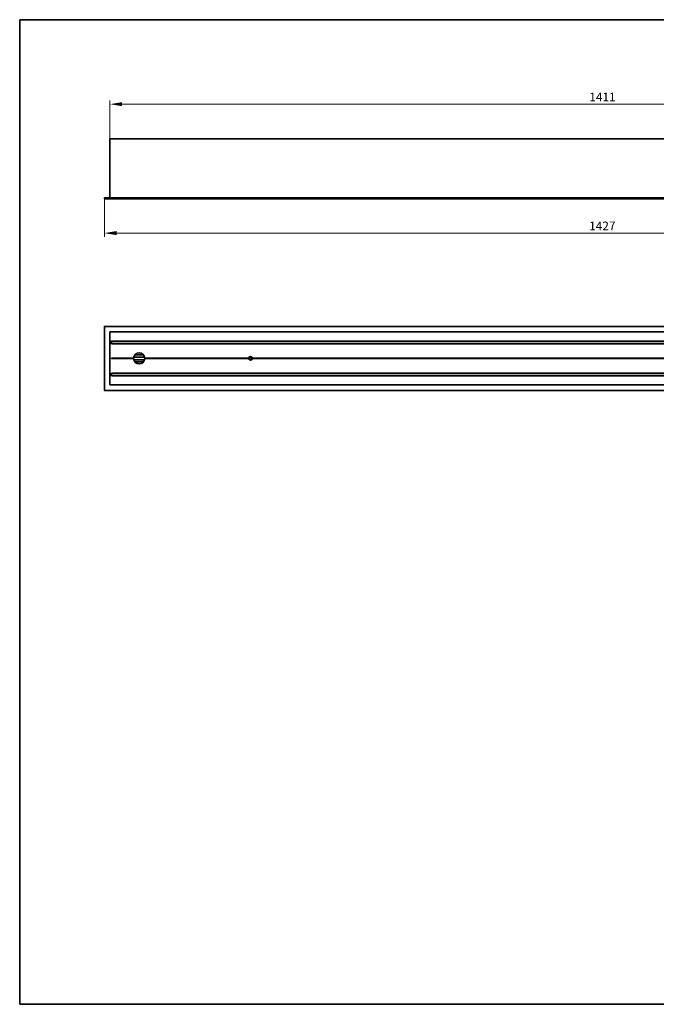
# Model space of a CAD drawing. Units: millimetres. Extents: x 35 to 2070, y 35 to 1450.
# Drawn here: x 35 to 950, y 35 to 1450 of the extents above; entities that cross this region are included whole.
import ezdxf

# ---------------------------------------------------------------- set-up
doc = ezdxf.new("R2010")
doc.units = ezdxf.units.MM
doc.header["$LTSCALE"] = 5
for name, color, linetype, lineweight in [('Bemaßung (ISO)', 7, 'Continuous', 9), ('Rahmen (ISO)', 7, 'Continuous', 35), ('Sichtbar (ISO)', 7, 'Continuous', 35)]:
    doc.layers.add(name, color=color, linetype=linetype, lineweight=lineweight)
doc.styles.add('MoltoLuce 2_5 mm', font='TSTARPRO-Regular.ttf')
doc.dimstyles.new('Standard (MoltoLuce)', dxfattribs={"dimscale": 5, "dimtxt": 2.5, "dimasz": 3.5, "dimexe": 1.1, "dimexo": 0, "dimgap": 0.8, "dimtad": 1, "dimrnd": 1e-08, "dimtxsty": 'MoltoLuce 2_5 mm', "dimcen": 0.09, "dimdle": 10, "dimclrd": 256, "dimclre": 256, "dimclrt": 256, "dimadec": 1, "dimazin": 2, "dimtfac": 0.8, "dimtdec": 3, "dimtmove": 0, "dimatfit": 3, "dimfxl": 1, "dimtolj": 1, "dimlwd": -1, "dimlwe": -1, "dimarcsym": 0})

# ---------------------------------------------------------------- blocks, each defined once
blk = doc.blocks.new('Ränder MoltoLuce')
at = {"layer": 'Rahmen (ISO)'}
for p, q in [((7, 290), (413, 290)), ((7, 7), (7, 290)), ((413, 290), (413, 7)), ((413, 7), (7, 7))]:
    blk.add_line(p, q, dxfattribs=at)
blk = doc.blocks.new('*D12')
at = {"layer": 'Bemaßung (ISO)'}
for p, q in [((164.7, 1278.6), (164.7, 1334.1)), ((1575.7, 1278.6), (1575.7, 1334.1)), ((182.2, 1328.6), (1558.2, 1328.6))]:
    blk.add_line(p, q, dxfattribs=at)
for points in [[(182.2, 1331.5), (182.2, 1325.7), (164.7, 1328.6)], [(1558.2, 1331.5), (1558.2, 1325.7), (1575.7, 1328.6)]]:
    blk.add_solid(points, dxfattribs=at)
at = {"layer": 'Defpoints', "color": 0}
for p in [(1575.7, 1328.6), (164.7, 1278.6), (1575.7, 1278.6)]:
    blk.add_point(p, dxfattribs=at)
at = {"layer": 'Bemaßung (ISO)', "insert": (853.4, 1345.1), "char_height": 12.5, "attachment_point": 1, "style": 'MoltoLuce 2_5 mm'}
blk.add_mtext('\\A1;1411', dxfattribs=at)
blk = doc.blocks.new('*D13')
at = {"layer": 'Bemaßung (ISO)'}
for p, q in [((156.7, 1192.8), (156.7, 1137.8)), ((1583.7, 1192.8), (1583.7, 1137.8)), ((174.2, 1143.3), (1566.2, 1143.3))]:
    blk.add_line(p, q, dxfattribs=at)
for points in [[(174.2, 1146.2), (174.2, 1140.4), (156.7, 1143.3)], [(1566.2, 1146.2), (1566.2, 1140.4), (1583.7, 1143.3)]]:
    blk.add_solid(points, dxfattribs=at)
at = {"layer": 'Defpoints', "color": 0}
for p in [(156.7, 1192.8), (1583.7, 1192.8), (1583.7, 1143.3)]:
    blk.add_point(p, dxfattribs=at)
at = {"layer": 'Bemaßung (ISO)', "insert": (853.2, 1159.9), "char_height": 12.5, "attachment_point": 1, "style": 'MoltoLuce 2_5 mm'}
blk.add_mtext('\\A1;1427', dxfattribs=at)

msp = doc.modelspace()

# ---------------------------------------------------------------- linework, layer by layer
at = {"layer": 'Sichtbar (ISO)'}
for p, q in [((164.697, 1194.022), (164.697, 1278.622)), ((164.697, 1278.622), (1575.697, 1278.622)), ((156.697, 1193.822), (156.697, 1192.822)), ((156.897, 1194.022), (166.697, 1194.022)), ((166.697, 1192.622), (156.897, 1192.622)), ((166.697, 1194.022), (166.697, 1194.222)), ((166.697, 1193.822), (166.697, 1194.022)), ((1573.697, 1194.022), (166.697, 1194.022)), ((166.697, 1192.622), (166.697, 1192.822)), ((1573.697, 1192.622), (166.697, 1192.622)), ((156.697, 1009.048), (156.697, 917.448)), ((166.697, 1009.248), (156.897, 1009.248)), ((166.697, 1009.048), (166.697, 1009.248)), ((1573.697, 1009.248), (166.697, 1009.248)), ((164.697, 925.248), (164.697, 1001.248)), ((164.697, 1001.248), (1575.697, 1001.248)), ((166.697, 1001.248), (166.697, 1001.448)), ((166.697, 988.474), (166.697, 984.404)), ((166.697, 988.224), (1573.697, 988.224)), ((1573.697, 987.868), (166.697, 987.868)), ((1573.697, 984.628), (166.697, 984.628)), ((1573.697, 984.404), (166.697, 984.404)), ((166.697, 963.448), (166.697, 963.048)), ((198.7, 963.448), (166.697, 963.448)), ((198.697, 963.248), (166.697, 963.248)), ((198.7, 963.048), (166.697, 963.048)), ((198.952, 965.248), (214.443, 965.248)), ((200.452, 968.248), (212.942, 968.248)), ((364.105, 963.448), (214.695, 963.448)), ((364.105, 963.048), (214.695, 963.048)), ((364.097, 963.248), (214.697, 963.248)), ((365.036, 965.248), (368.359, 965.248)), ((1371.105, 963.448), (369.29, 963.448)), ((1371.105, 963.048), (369.29, 963.048)), ((1371.097, 963.248), (369.297, 963.248)), ((214.443, 961.248), (198.952, 961.248)), ((200.452, 958.248), (212.942, 958.248)), ((368.359, 961.248), (365.036, 961.248)), ((166.697, 942.091), (166.697, 938.022)), ((166.697, 942.091), (1573.697, 942.091)), ((166.697, 941.868), (1573.697, 941.868)), ((166.697, 938.628), (1573.697, 938.628)), ((1573.697, 938.272), (166.697, 938.272)), ((164.697, 925.248), (1575.697, 925.248)), ((166.697, 925.048), (166.697, 925.248)), ((156.897, 917.248), (166.697, 917.248)), ((166.697, 917.248), (166.697, 917.448)), ((1573.697, 917.248), (166.697, 917.248))]:
    msp.add_line(p, q, dxfattribs=at)
msp.add_circle((366.697, 963.248), 1.6, dxfattribs=at)
for centre, radius, start, end in [((156.897, 1193.822), 0.2, 90, 180), ((156.897, 1192.822), 0.2, 180, 270), ((156.897, 1009.048), 0.2, 90, 180), ((206.697, 963.248), 8, 178.567456, 180), ((206.697, 963.248), 8, 180, 181.432544), ((206.697, 963.248), 8, 1.432544, 178.567456), ((206.697, 963.248), 8, 181.432544, 358.567456), ((202.697, 971.248), 1.6, 246.990622, 346.13948), ((206.697, 963.248), 8, 0, 1.432544), ((206.697, 963.248), 8, 358.567456, 0), ((366.697, 963.248), 2.6, 175.588274, 180), ((366.697, 963.248), 2.6, 180, 184.411726), ((366.697, 963.248), 2.6, 4.411726, 175.588274), ((366.697, 963.248), 2.6, 184.411726, 355.588274), ((366.697, 963.248), 2.6, 0, 4.411726), ((366.697, 963.248), 2.6, 355.588274, 0), ((202.697, 955.248), 1.6, 13.86052, 113.009378), ((156.897, 917.448), 0.2, 180, 270)]:
    msp.add_arc(centre, radius, start, end, dxfattribs=at)

# ---------------------------------------------------------------- block references
at = {"xscale": 5, "yscale": 5, "zscale": 5}
msp.add_blockref('Ränder MoltoLuce', (0, 0), dxfattribs=at)

# ---------------------------------------------------------------- dimensions: what is measured, and where the dimension line sits
at = {"layer": 'Bemaßung (ISO)'}
dim = msp.add_linear_dim(base=(1575.697, 1328.622), p1=(164.697, 1278.622), p2=(1575.697, 1278.622), dimstyle='Standard (MoltoLuce)', override={"dimgap": 0.8, "dimdec": 2, "dimtol": 0, "dimlim": 0, "dimtp": 0, "dimtm": 0, "dimtdec": 3, "dimtofl": 0, "dimatfit": 1}, dxfattribs=at)
dim.commit()
dim.dimension.update_dxf_attribs({"geometry": '*D12', "text_midpoint": (870.197, 1328.622), "dimtype": 160})
dim = msp.add_linear_dim(base=(1583.697, 1143.322), p1=(156.697, 1192.822), p2=(1583.697, 1192.822), angle=180, dimstyle='Standard (MoltoLuce)', override={"dimgap": 0.8, "dimdec": 2, "dimtol": 0, "dimlim": 0, "dimtp": 0, "dimtm": 0, "dimtdec": 3, "dimtofl": 0, "dimatfit": 1}, dxfattribs=at)
dim.commit()
dim.dimension.update_dxf_attribs({"geometry": '*D13', "text_midpoint": (870.197, 1143.322), "dimtype": 160})

doc.saveas('drawing.dxf')
